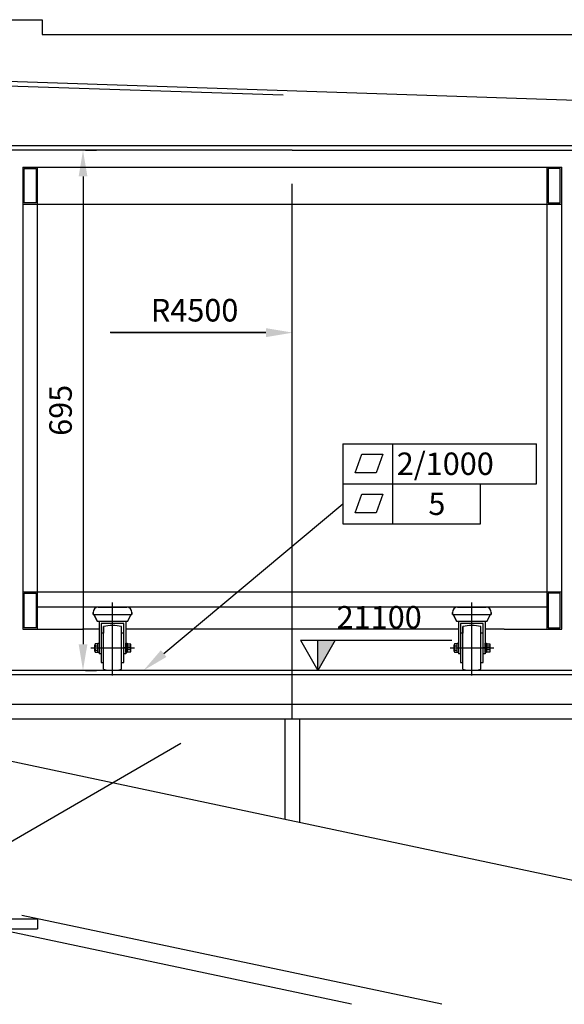
# Model space of a CAD drawing. Extents: x 20 to 686506, y 20 to 259828.
# Drawn here: x 19373 to 23010, y 17918 to 24501 of the extents above; entities that cross this region are included whole.
import ezdxf
from ezdxf.enums import TextEntityAlignment as Align

# ---------------------------------------------------------------- set-up
doc = ezdxf.new("R2010")
doc.units = 0
doc.header["$LTSCALE"] = 300
for name, pattern in [('CENTER', [0]), ('DASHDOT', [0]), ('DASHED', [0]), ('HIDDEN', [0]), ('NASCOSTA', [0]), ('TRATTO-PUNTO', [0])]:
    doc.linetypes.add(name, pattern=pattern)
doc.layers.get('0').update_dxf_attribs({"linetype": 'CONTINUOUS'})
doc.layers.get('DEFPOINTS').update_dxf_attribs({"linetype": 'CONTINUOUS'})
for name, color, linetype in [('ASSI', 3, 'TRATTO-PUNTO'), ('CW', 7, 'CONTINUOUS'), ('DISEGNO', 7, 'CONTINUOUS'), ('PIER', 7, 'CONTINUOUS'), ('QUOTE', 7, 'CONTINUOUS'), ('STRUT', 7, 'CONTINUOUS')]:
    doc.layers.add(name, color=color, linetype=linetype)
doc.dimstyles.get("Standard").update_dxf_attribs({"dimtxt": 2.5, "dimasz": 2.5, "dimexe": 1.25, "dimexo": 0.625, "dimtad": 1, "dimcen": 2.5, "dimazin": 3, "dimtfac": 1, "dimtmove": 0, "dimatfit": 3})

# ---------------------------------------------------------------- blocks, each defined once
blk = doc.blocks.new('*D')
at = {"color": 0, "linetype": 'BYBLOCK'}
for p, q in [((20998.9, 23377.4), (21072.9, 23377.4)), ((20982.9, 23202.4), (20982.9, 20075.6)), ((20998.9, 19900.6), (21072.9, 19900.6))]:
    blk.add_line(p, q, dxfattribs=at)
for points in [[(20953.8, 23202.4), (21012.1, 23202.4), (20982.9, 23377.4)], [(20953.8, 20075.6), (21012.1, 20075.6), (20982.9, 19900.6)]]:
    blk.add_solid(points, dxfattribs=at)
at = {"layer": 'DEFPOINTS', "color": 0, "linetype": 'BYBLOCK'}
for p in [(20908.9, 23377.4), (20908.9, 19900.6), (20982.9, 19900.6)]:
    blk.add_point(p, dxfattribs=at)
at = {"color": 0, "linetype": 'BYBLOCK'}
blk.add_text('695', height=150, rotation=90, dxfattribs=at).set_placement((20832.9, 21639), align=Align.MIDDLE_CENTER)

msp = doc.modelspace()

# ---------------------------------------------------------------- linework, layer by layer
at = {"layer": 'ASSI', "color": 0, "linetype": 'TRATTO-PUNTO'}
msp.add_line((21192.846, 19825.52), (21192.846, 23402.202), dxfattribs=at)
at = {"layer": 'CW', "color": 0}
for p, q in [((19392.846, 23515.629), (22992.846, 23515.629)), ((19392.846, 23515.629), (19392.846, 20425.629)), ((19402.846, 23505.629), (19482.846, 23505.629)), ((19402.846, 23275.629), (19402.846, 23505.629)), ((19482.846, 23505.629), (19482.846, 23275.629)), ((19492.846, 20425.629), (19492.846, 23515.629)), ((22892.846, 23515.629), (22892.846, 20425.629)), ((22982.846, 23505.629), (22902.846, 23505.629)), ((22902.846, 23505.629), (22902.846, 23275.629)), ((22982.846, 23275.629), (22982.846, 23505.629)), ((22992.846, 20425.629), (22992.846, 23515.629)), ((22992.846, 23265.629), (19392.846, 23265.629)), ((19482.846, 23275.629), (19402.846, 23275.629)), ((22902.846, 23275.629), (22982.846, 23275.629)), ((19392.846, 20675.629), (22992.846, 20675.629)), ((19402.846, 20435.629), (19402.846, 20665.629)), ((19402.846, 20665.629), (19482.846, 20665.629)), ((19482.846, 20665.629), (19482.846, 20435.629)), ((22902.846, 20665.629), (22902.846, 20435.629)), ((22982.846, 20665.629), (22902.846, 20665.629)), ((22982.846, 20435.629), (22982.846, 20665.629)), ((22892.846, 20573.129), (19492.846, 20573.129)), ((19862.846, 20538.129), (19862.846, 20523.129)), ((19862.846, 20523.129), (19862.846, 20538.129)), ((19862.846, 20538.129), (19862.846, 20523.129)), ((19897.846, 20573.129), (19917.846, 20573.129)), ((19917.846, 20573.129), (19897.846, 20573.129)), ((19897.846, 20573.129), (19917.846, 20573.129)), ((19917.846, 20573.129), (20067.846, 20573.129)), ((20087.846, 20573.129), (20067.846, 20573.129)), ((20067.846, 20573.129), (20087.846, 20573.129)), ((20122.846, 20538.129), (20122.846, 20523.129)), ((20122.846, 20523.129), (20122.846, 20538.129)), ((22262.846, 20538.129), (22262.846, 20523.129)), ((22262.846, 20523.129), (22262.846, 20538.129)), ((22262.846, 20538.129), (22262.846, 20523.129)), ((22297.846, 20573.129), (22317.846, 20573.129)), ((22317.846, 20573.129), (22297.846, 20573.129)), ((22297.846, 20573.129), (22317.846, 20573.129)), ((22317.846, 20573.129), (22467.846, 20573.129)), ((22467.846, 20573.129), (22487.846, 20573.129)), ((22487.846, 20573.129), (22467.846, 20573.129)), ((22522.846, 20523.129), (22522.846, 20538.129)), ((22522.846, 20538.129), (22522.846, 20523.129)), ((19862.846, 20523.129), (19867.323, 20523.129)), ((19862.846, 20523.129), (19867.797, 20523.129)), ((19862.846, 20523.129), (19867.323, 20523.129)), ((19867.323, 20523.129), (20117.895, 20523.129)), ((19892.846, 20478.129), (19867.323, 20523.129)), ((19867.797, 20523.129), (19892.846, 20478.129)), ((19902.846, 20478.129), (19892.846, 20478.129)), ((19902.846, 20478.129), (19892.846, 20478.129)), ((19902.846, 20478.129), (19892.846, 20478.129)), ((20082.846, 20478.129), (19902.846, 20478.129)), ((19902.846, 20478.129), (19902.846, 20331.879)), ((20092.846, 20478.129), (20082.846, 20478.129)), ((20082.846, 20478.129), (20082.846, 20331.879)), ((20092.846, 20478.129), (20082.846, 20478.129)), ((20092.846, 20478.129), (20117.895, 20523.129)), ((20092.846, 20478.129), (20118.37, 20523.129)), ((20117.895, 20523.129), (20122.846, 20523.129)), ((20118.37, 20523.129), (20122.846, 20523.129)), ((22262.846, 20523.129), (22267.323, 20523.129)), ((22262.846, 20523.129), (22267.797, 20523.129)), ((22262.846, 20523.129), (22267.323, 20523.129)), ((22292.846, 20478.129), (22267.323, 20523.129)), ((22292.846, 20478.129), (22267.323, 20523.129)), ((22267.323, 20523.129), (22517.895, 20523.129)), ((22267.797, 20523.129), (22292.846, 20478.129)), ((22302.846, 20478.129), (22292.846, 20478.129)), ((22302.846, 20478.129), (22292.846, 20478.129)), ((22302.846, 20478.129), (22292.846, 20478.129)), ((22302.846, 20478.129), (22302.846, 20331.879)), ((22482.846, 20478.129), (22302.846, 20478.129)), ((22492.846, 20478.129), (22482.846, 20478.129)), ((22482.846, 20478.129), (22482.846, 20331.879)), ((22492.846, 20478.129), (22482.846, 20478.129)), ((22492.846, 20478.129), (22517.895, 20523.129)), ((22517.895, 20523.129), (22522.846, 20523.129)), ((22518.37, 20523.129), (22522.846, 20523.129)), ((19392.846, 20425.629), (19792.859, 20425.629)), ((19482.846, 20435.629), (19402.846, 20435.629)), ((19902.846, 20425.629), (19792.859, 20425.629)), ((20067.846, 20463.129), (19917.846, 20463.129)), ((19917.846, 20463.129), (19917.846, 20398.129)), ((19917.846, 20463.129), (19917.846, 20398.129)), ((19932.846, 20158.136), (19932.846, 20443.119)), ((19932.846, 20443.119), (19932.846, 20398.129)), ((20052.846, 20398.129), (20052.846, 20443.119)), ((20067.846, 20433.119), (20067.846, 20463.129)), ((20067.846, 20398.129), (20067.846, 20433.119)), ((22302.846, 20425.629), (20082.846, 20425.629)), ((22317.846, 20463.129), (22317.846, 20398.129)), ((22317.846, 20463.129), (22317.846, 20398.129)), ((22467.846, 20463.129), (22317.846, 20463.129)), ((22332.846, 20443.119), (22332.846, 20398.129)), ((22332.846, 20158.136), (22332.846, 20443.119)), ((22452.846, 20398.129), (22452.846, 20443.119)), ((22467.846, 20433.119), (22467.846, 20463.129)), ((22467.846, 20398.129), (22467.846, 20433.119)), ((22607.833, 20425.629), (22482.846, 20425.629)), ((22607.833, 20425.629), (22992.846, 20425.629)), ((22902.846, 20435.629), (22982.846, 20435.629)), ((19917.846, 20398.129), (19917.846, 20260.629)), ((19930.346, 20398.129), (19917.846, 20398.129)), ((19932.846, 20398.129), (19917.846, 20398.129)), ((20067.846, 20398.129), (20052.846, 20398.129)), ((20052.846, 20203.129), (20052.846, 20398.129)), ((20067.846, 20260.629), (20067.846, 20398.129)), ((22317.846, 20398.129), (22317.846, 20260.629)), ((22332.846, 20398.129), (22317.846, 20398.129)), ((22330.346, 20398.129), (22317.846, 20398.129)), ((22452.846, 20203.129), (22452.846, 20398.129)), ((22467.846, 20398.129), (22452.846, 20398.129)), ((22467.846, 20260.629), (22467.846, 20398.129)), ((19874.846, 20279.067), (19874.846, 20322.192)), ((19877.313, 20329.379), (19894.846, 20329.379)), ((19878.346, 20315.004), (19894.846, 20315.004)), ((19878.346, 20286.254), (19894.846, 20286.254)), ((19891.346, 20315.629), (19894.846, 20315.629)), ((19894.846, 20312.129), (19891.346, 20315.629)), ((19891.346, 20285.629), (19894.846, 20289.129)), ((19894.846, 20285.629), (19891.346, 20285.629)), ((19894.846, 20331.879), (19902.846, 20331.879)), ((19894.846, 20329.379), (19894.846, 20331.879)), ((19894.846, 20315.629), (19894.846, 20329.379)), ((19894.846, 20315.629), (19894.846, 20329.379)), ((19894.846, 20315.004), (19894.846, 20315.629)), ((19894.846, 20315.004), (19894.846, 20315.629)), ((19894.846, 20312.129), (19894.846, 20315.004)), ((19894.846, 20312.129), (19894.846, 20315.004)), ((19894.846, 20289.129), (19894.846, 20312.129)), ((19894.846, 20289.129), (19894.846, 20312.129)), ((19894.846, 20289.129), (19894.846, 20312.129)), ((19894.846, 20286.254), (19894.846, 20289.129)), ((19894.846, 20286.254), (19894.846, 20289.129)), ((19894.846, 20285.629), (19894.846, 20286.254)), ((19894.846, 20285.629), (19894.846, 20286.254)), ((19894.846, 20271.879), (19894.846, 20285.629)), ((19894.846, 20271.879), (19894.846, 20285.629)), ((19902.846, 20331.879), (19902.846, 20300.629)), ((19902.846, 20331.879), (19902.846, 20300.629)), ((19902.846, 20300.629), (19902.846, 20269.379)), ((19902.846, 20300.629), (19902.846, 20269.379)), ((20082.846, 20331.879), (20082.846, 20300.629)), ((20082.846, 20331.879), (20090.846, 20331.879)), ((20082.846, 20300.629), (20082.846, 20331.879)), ((20082.846, 20269.379), (20082.846, 20300.629)), ((20082.846, 20300.629), (20082.846, 20269.379)), ((20090.846, 20331.879), (20090.846, 20321.348)), ((20090.846, 20321.348), (20090.846, 20279.911)), ((20090.846, 20321.348), (20090.846, 20279.911)), ((20090.846, 20279.911), (20090.846, 20269.379)), ((20093.216, 20328.254), (20113.476, 20328.254)), ((20093.216, 20314.442), (20113.476, 20314.442)), ((20113.476, 20286.817), (20093.216, 20286.817)), ((20115.846, 20300.629), (20115.846, 20321.348)), ((20115.846, 20279.911), (20115.846, 20300.629)), ((22274.846, 20279.067), (22274.846, 20322.192)), ((22277.313, 20329.379), (22294.846, 20329.379)), ((22278.346, 20315.004), (22294.846, 20315.004)), ((22278.346, 20286.254), (22294.846, 20286.254)), ((22294.846, 20312.129), (22291.346, 20315.629)), ((22291.346, 20315.629), (22294.846, 20315.629)), ((22291.346, 20285.629), (22294.846, 20289.129)), ((22294.846, 20285.629), (22291.346, 20285.629)), ((22294.846, 20329.379), (22294.846, 20331.879)), ((22294.846, 20331.879), (22302.846, 20331.879)), ((22294.846, 20315.629), (22294.846, 20329.379)), ((22294.846, 20315.629), (22294.846, 20329.379)), ((22294.846, 20315.004), (22294.846, 20315.629)), ((22294.846, 20315.004), (22294.846, 20315.629)), ((22294.846, 20312.129), (22294.846, 20315.004)), ((22294.846, 20312.129), (22294.846, 20315.004)), ((22294.846, 20289.129), (22294.846, 20312.129)), ((22294.846, 20289.129), (22294.846, 20312.129)), ((22294.846, 20289.129), (22294.846, 20312.129)), ((22294.846, 20286.254), (22294.846, 20289.129)), ((22294.846, 20286.254), (22294.846, 20289.129)), ((22294.846, 20285.629), (22294.846, 20286.254)), ((22294.846, 20285.629), (22294.846, 20286.254)), ((22294.846, 20271.879), (22294.846, 20285.629)), ((22294.846, 20271.879), (22294.846, 20285.629)), ((22302.846, 20331.879), (22302.846, 20300.629)), ((22302.846, 20331.879), (22302.846, 20300.629)), ((22302.846, 20300.629), (22302.846, 20269.379)), ((22302.846, 20300.629), (22302.846, 20269.379)), ((22482.846, 20300.629), (22482.846, 20331.879)), ((22482.846, 20331.879), (22490.846, 20331.879)), ((22482.846, 20331.879), (22482.846, 20300.629)), ((22482.846, 20300.629), (22482.846, 20269.379)), ((22482.846, 20269.379), (22482.846, 20300.629)), ((22490.846, 20331.879), (22490.846, 20321.348)), ((22490.846, 20321.348), (22490.846, 20279.911)), ((22490.846, 20321.348), (22490.846, 20279.911)), ((22490.846, 20279.911), (22490.846, 20269.379)), ((22493.216, 20328.254), (22513.476, 20328.254)), ((22493.216, 20314.442), (22513.476, 20314.442)), ((22513.476, 20286.817), (22493.216, 20286.817)), ((22515.846, 20300.629), (22515.846, 20321.348)), ((22515.846, 20279.911), (22515.846, 20300.629)), ((19877.313, 20271.879), (19894.846, 20271.879)), ((19894.846, 20269.379), (19894.846, 20271.879)), ((19902.846, 20269.379), (19894.846, 20269.379)), ((19902.846, 20269.379), (19902.846, 20260.629)), ((19917.846, 20260.629), (19902.846, 20260.629)), ((19917.846, 20260.629), (19917.846, 20203.129)), ((20082.846, 20260.629), (20067.846, 20260.629)), ((20067.846, 20203.129), (20067.846, 20260.629)), ((20082.846, 20269.379), (20082.846, 20260.629)), ((20090.846, 20269.379), (20082.846, 20269.379)), ((20113.476, 20273.004), (20093.216, 20273.004)), ((22277.313, 20271.879), (22294.846, 20271.879)), ((22294.846, 20269.379), (22294.846, 20271.879)), ((22302.846, 20269.379), (22294.846, 20269.379)), ((22302.846, 20269.379), (22302.846, 20260.629)), ((22317.846, 20260.629), (22302.846, 20260.629)), ((22317.846, 20260.629), (22317.846, 20203.129)), ((22467.846, 20203.129), (22467.846, 20260.629)), ((22482.846, 20260.629), (22467.846, 20260.629)), ((22490.846, 20269.379), (22482.846, 20269.379)), ((22482.846, 20269.379), (22482.846, 20260.629)), ((22513.476, 20273.004), (22493.216, 20273.004)), ((19917.846, 20203.129), (19930.346, 20203.129)), ((20052.846, 20203.129), (20067.846, 20203.129)), ((20052.846, 20158.136), (20052.846, 20203.129)), ((22317.846, 20203.129), (22330.346, 20203.129)), ((22452.846, 20158.136), (22452.846, 20203.129)), ((22452.846, 20203.129), (22467.846, 20203.129))]:
    msp.add_line(p, q, dxfattribs=at)
at = {"layer": 'CW', "color": 0, "linetype": 'CENTER'}
for p, q in [((19992.846, 20116.74), (19992.846, 20605.061)), ((22392.846, 20116.74), (22392.846, 20605.061))]:
    msp.add_line(p, q, dxfattribs=at)
at = {"layer": 'CW', "color": 0, "linetype": 'DASHDOT'}
for p, q in [((19848.633, 20300.629), (20140.04, 20300.629)), ((20115.846, 20300.629), (20065.846, 20300.629)), ((22248.633, 20300.629), (22540.04, 20300.629)), ((22515.846, 20300.629), (22465.846, 20300.629))]:
    msp.add_line(p, q, dxfattribs=at)
at = {"layer": 'CW', "color": 0}
for centre, radius, start, end in [((19897.846, 20538.129), 35, 90, 180), ((19897.846, 20538.129), 35, 90, 180), ((19897.846, 20538.129), 35, 90, 180), ((20087.846, 20538.129), 35, 0, 90), ((20087.846, 20538.129), 35, 0, 90), ((22297.846, 20538.129), 35, 90, 180), ((22297.846, 20538.129), 35, 90, 180), ((22297.846, 20538.129), 35, 90, 180), ((22487.846, 20538.129), 35, 0, 90), ((22487.846, 20538.129), 35, 0, 90), ((19992.846, 20206.869), 243.75, 75.7499673, 104.2500327), ((22392.846, 20206.869), 243.75, 75.7499673, 104.2500327), ((19885.041, 20322.71), 10.208, 139.2092784, 229.0163078), ((19885.041, 20278.548), 10.208, 130.9836922, 220.7907216), ((19906.116, 20300.629), 31.27, 152.6319605, 207.3680395), ((20102.094, 20321.348), 11.248, 142.1211077, 217.8788923), ((20132.284, 20300.629), 41.437, 160.5287724, 199.4712276), ((20102.094, 20279.911), 11.248, 142.1211077, 217.8788923), ((20104.598, 20321.348), 11.248, 322.1211077, 37.8788923), ((20074.409, 20300.629), 41.437, 0, 19.4712276), ((20074.409, 20300.629), 41.437, 340.5287724, 0), ((20104.598, 20279.911), 11.248, 322.1211077, 37.8788923), ((22285.041, 20322.71), 10.208, 139.2092784, 229.0163078), ((22285.041, 20278.548), 10.208, 130.9836922, 220.7907216), ((22306.116, 20300.629), 31.27, 152.6319605, 207.3680395), ((22502.094, 20321.348), 11.248, 142.1211077, 217.8788923), ((22532.284, 20300.629), 41.437, 160.5287724, 199.4712276), ((22502.094, 20279.911), 11.248, 142.1211077, 217.8788923), ((22504.598, 20321.348), 11.248, 322.1211077, 37.8788923), ((22474.409, 20300.629), 41.437, 0, 19.4712276), ((22474.409, 20300.629), 41.437, 340.5287724, 0), ((22504.598, 20279.911), 11.248, 322.1211077, 37.8788923), ((19992.846, 20394.386), 243.75, 255.7499673, 269.9735716), ((19992.846, 20394.386), 243.75, 269.9735716, 284.2500327), ((22392.846, 20394.386), 243.75, 255.7499673, 269.9735716), ((22392.846, 20394.386), 243.75, 269.9735716, 284.2500327)]:
    msp.add_arc(centre, radius, start, end, dxfattribs=at)
at = {"layer": 'CW', "color": 0, "linetype": 'DASHED'}
for p in [(19992.734, 20150.636), (22392.734, 20150.636)]:
    msp.add_point(p, dxfattribs=at)
at = {"layer": 'DISEGNO', "color": 0}
for p, q in [((16522.366, 24500.52), (19523.792, 24500.52)), ((19523.792, 24500.52), (19523.792, 24400.52)), ((19523.792, 24400.52), (25901.282, 24400.52))]:
    msp.add_line(p, q, dxfattribs=at)
at = {"layer": 'PIER', "color": 0, "linetype": 'CONTINUOUS'}
for p, q in [((25901.282, 18144.228), (17064.483, 20018.92)), ((17892.846, 19925.52), (24492.846, 19925.52)), ((17976.121, 19825.52), (24492.846, 19825.52)), ((21142.846, 19825.52), (21142.846, 19153.711)), ((21242.846, 19825.52), (21242.846, 19132.497)), ((18592.846, 18489.569), (19492.846, 18489.569)), ((19492.846, 18489.569), (19492.846, 18422.069)), ((19075.346, 18422.069), (19492.846, 18422.069)), ((21589.43, 17918.011), (19213.436, 18422.069))]:
    msp.add_line(p, q, dxfattribs=at)
at = {"layer": 'PIER', "color": 0, "linetype": 'HIDDEN'}
msp.add_line((22191.76, 17918.011), (19388.149, 18512.786), dxfattribs=at)
at = {"layer": 'QUOTE', "color": 0, "linetype": 'CONTINUOUS'}
for p, q in [((21017.756, 22408.959), (19977.77, 22408.959)), ((21017.846, 22407.673), (19978.399, 22407.673)), ((20334.588, 20262.811), (21532.204, 21264.738)), ((21247.933, 20352.272), (22260.018, 20352.272)), ((21247.933, 20352.272), (21364.348, 20150.636)), ((21480.763, 20352.272), (21364.348, 20150.636)), ((21364.348, 20150.636), (21364.348, 20352.272))]:
    msp.add_line(p, q, dxfattribs=at)
at = {"layer": 'QUOTE', "color": 0}
for p, q in [((21532.204, 21665.754), (22824.221, 21665.754)), ((21532.204, 21665.754), (21532.204, 21398.41)), ((21864.379, 21398.41), (21864.379, 21665.754)), ((22824.221, 21398.41), (22824.221, 21665.754)), ((21532.204, 21398.41), (22824.221, 21398.41)), ((21532.204, 21398.41), (22450.034, 21398.41)), ((21532.204, 21398.41), (21532.204, 21131.066)), ((21864.379, 21131.066), (21864.379, 21398.41)), ((22450.034, 21131.066), (22450.034, 21398.41)), ((21532.204, 21131.066), (22450.034, 21131.066))]:
    msp.add_line(p, q, dxfattribs=at)
at = {"layer": 'QUOTE', "color": 0, "linetype": 'CONTINUOUS'}
for points in [[(21613.405, 21470.62), (21657.651, 21596.133), (21798.55, 21596.133), (21754.304, 21470.62)], [(21613.405, 21203.276), (21657.651, 21328.789), (21798.55, 21328.789), (21754.304, 21203.276)]]:
    msp.add_lwpolyline(points, close=True, dxfattribs=at)
for points in [[(21017.756, 22438.141), (21017.756, 22379.777), (21192.846, 22408.959)], [(21017.846, 22436.84), (21017.846, 22378.507), (21192.846, 22407.673)], [(21364.348, 20150.636), (21364.348, 20352.272), (21480.763, 20352.272)], [(20353.303, 20240.44), (20315.873, 20285.181), (20200.366, 20150.52)]]:
    msp.add_solid(points, dxfattribs=at)
at = {"layer": 'STRUT', "color": 0, "linetype": 'NASCOSTA'}
for p, q in [((18110.261, 24097.644), (21131.825, 23998.583)), ((24134.369, 23657.4), (18111.251, 23657.4))]:
    msp.add_line(p, q, dxfattribs=at)
at = {"layer": 'STRUT', "color": 0, "linetype": 'CONTINUOUS'}
for p, q in [((18111.251, 24127.643), (24134.369, 23927.54)), ((21192.846, 23627.384), (18111.251, 23627.384)), ((21192.846, 23627.384), (24134.369, 23627.384)), ((21192.846, 20150.636), (18066.227, 20150.636)), ((24319.465, 20150.636), (21192.846, 20150.636)), ((24319.465, 20120.621), (18066.227, 20120.621)), ((17620.287, 18023.099), (20448.104, 19664.227))]:
    msp.add_line(p, q, dxfattribs=at)

# ---------------------------------------------------------------- texts
at = {"layer": 'QUOTE', "color": 0, "linetype": 'CONTINUOUS'}
for height, p in [(150.0777, (20833.234, 22559.037)), (150, (20833.42, 22557.673))]:
    msp.add_text('R4500', height=height, dxfattribs=at).set_placement(p, align=Align.MIDDLE_RIGHT)
at = {"layer": 'QUOTE', "color": 0}
for s, p in [('2/1000', (21891.335, 21456.906)), ('5', (22102.484, 21189.562))]:
    msp.add_text(s, height=149.975, dxfattribs=at).set_placement(p)
at = {"layer": 'QUOTE', "color": 0, "linetype": 'CONTINUOUS'}
msp.add_text('21100', height=150.0777, dxfattribs=at).set_placement((21774.126, 20430.449), align=Align.CENTER)

# ---------------------------------------------------------------- dimensions: what is measured, and where the dimension line sits
dim = msp.add_linear_dim(base=(19795.858, 20150.636), p1=(19721.86, 23627.384), p2=(19721.86, 20150.636), angle=90, text='695', dimstyle='Standard', dxfattribs=at)
dim.commit()
dim.dimension.update_dxf_attribs({"geometry": '*D', "text_midpoint": (19645.858, 21889.01), "insert": (-1187.063, 250)})

doc.saveas('drawing.dxf')
